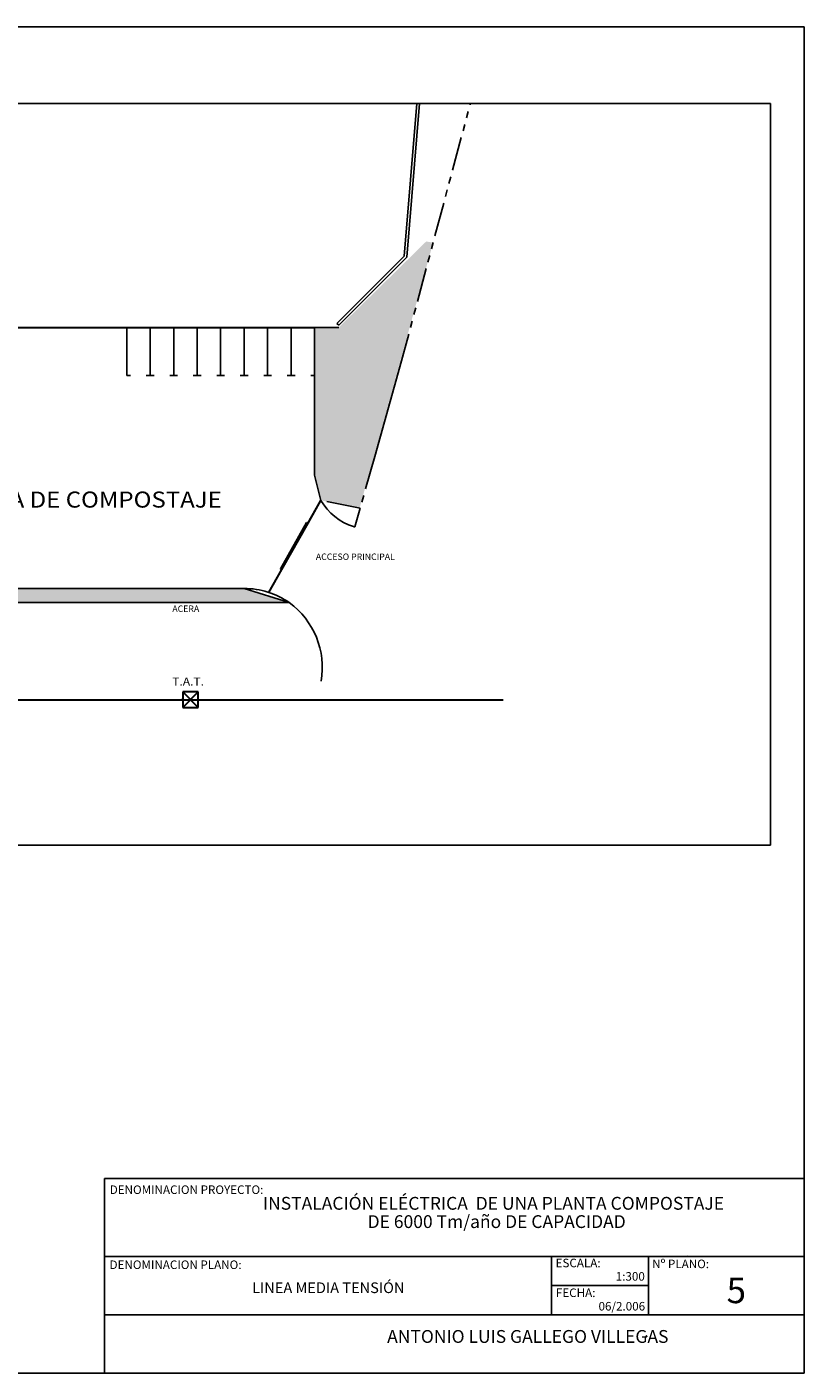
# Model space of a CAD drawing. Units: millimetres. Extents: x -66 to 112, y 119 to 282.
import ezdxf
from ezdxf.enums import TextEntityAlignment as Align

# ---------------------------------------------------------------- set-up
doc = ezdxf.new("R2010")
doc.units = ezdxf.units.MM
doc.linetypes.add('VALS', pattern=[63.50000000000001, 31.75, -6.35, 6.35, -6.35, 6.35, -6.35])
for name, color, linetype in [('acera', 250, 'Continuous'), ('DESC', 3, 'Continuous'), ('edificis', 7, 'Continuous'), ('MARCO', 7, 'Continuous')]:
    doc.layers.add(name, color=color, linetype=linetype)
doc.layers.add('ALTA TENSIÓN', color=7, linetype='Continuous', lineweight=30, true_color=0xa6a6a6)
doc.layers.add('CESPED', color=7, linetype='Continuous', true_color=0x85ff85)
doc.styles.add('ITALICC', font='italicc', dxfattribs={"height": 1.5})
doc.styles.add('MARTÍ', font='romans.shx', dxfattribs={"width": 1.1, "oblique": 9, "height": 0.5})
doc.styles.add('ROMANTIC', font='ROMANS.SHX', dxfattribs={"height": 0.005})
doc.styles.add('S6', font='SIMPLEX', dxfattribs={"height": 0.083333333333333})

# ---------------------------------------------------------------- blocks, each defined once
blk = doc.blocks.new('POINT')
blk.add_point((0, 0))
at = {"layer": 'DESC', "style": 'S6'}
blk.add_attdef('DESC', (0.1190850634421672, -0.1697777988490874), '', height=0.083333333333333, dxfattribs=at)

msp = doc.modelspace()

# ---------------------------------------------------------------- hatches: boundary and pattern name
at = {"layer": 'acera'}
h = msp.add_hatch(dxfattribs=at)
h.set_pattern_fill('ANGLE', color=256, scale=0.09999999999999998, angle=-90.00000000000001, style=0)
h.set_pattern_definition([(270, (-555.9463941755592, 1238.929118872535), (0.6984999999999999, -1.283081307217395e-16), [0.5079999999999997, -0.1904999999999999]), (360, (-555.9463941755592, 1238.929118872535), (1.71077507628986e-16, 0.6984999999999997), [0.5079999999999998, -0.1904999999999999])])
h.paths.add_polyline_path([(-25.21352611887312, 191.5101587786287), (64.1025530378912, 191.5101587786287), (59.87228957210857, 192.8354105881392), (-21.35061473920985, 192.9686472665074)])
at = {"layer": 'CESPED', "true_color": 0xc2c2c2}
h = msp.add_hatch(dxfattribs=at)
h.set_pattern_fill('AR-SAND', color=9, scale=0.004999999999999998, angle=-90.00000000000001, style=0)
h.set_pattern_definition([(307.5, (-555.9463941755592, 1238.929118872535), (0.2447066186646711, 0.008000156479920178), [0, -0.1930399999999996, 0, -0.2158999999999996, 0, -0.2063749999999996]), (277.5, (-555.9463941755592, 1238.929118872535), (0.358412550284177, -0.2247616415690012), [0, -0.1041399999999999, 0, -0.1739899999999999, 0, -0.06667499999999996]), (237.5, (-555.9463941755592, 1239.085328872514), (0.0007185923392727726, -0.3954961851207287), [0, -0.06349999999999996, 0, -0.2285999999999999, 0, -0.2984499999999998]), (227.5, (-555.9463941755592, 1239.085328872514), (0.111464661628608, -0.3817782262361484), [0, -0.03174999999999998, 0, -0.1498599999999999, 0, -0.1714499999999999])])
h.paths.add_polyline_path([(68.71536785197634, 217.2601188724605), (66.47153514142803, 217.2601188724605), (66.47153514142803, 203.0134588293606), (67.05915086736161, 201.0835622120306), (70.68822522195944, 200.388073049546), (77.5718628255064, 225.2042077801473), (76.92516019104471, 225.3176333273098)])

# ---------------------------------------------------------------- linework, layer by layer
at = {"color": 250, "true_color": 0x3d3d3d}
msp.add_line((109.1547029843225, 238.2214050532803), (109.1547029843225, 168.8040011549326), dxfattribs=at)
at = {"color": 9, "true_color": 0xc2c2c2}
for p, q in [((74.45835884868598, 213.5727010361898), (72.10301391619237, 205.2034119910041)), ((66.4715351412708, 208.4194427783296), (66.4715351412708, 206.9578844421181)), ((70.7404779472638, 200.3566572378241), (70.24466690204304, 198.5929793640076))]:
    msp.add_line(p, q, dxfattribs=at)
at = {"color": 179}
msp.add_line((59.87228957192042, 192.8354105882072), (64.10255303785402, 191.5101587786972), dxfattribs=at)
at = {"color": 8}
msp.add_line((-25.21352611888847, 191.5101587786972), (64.10255303785402, 191.5101587786972), dxfattribs=at)
at = {"color": 10, "lineweight": 30}
msp.add_line((-41.09631295989561, 182.4252397040703), (84.13707823581103, 182.4252397040703), dxfattribs=at)
at = {"layer": 'ALTA TENSIÓN', "color": 9, "true_color": 0xc2c2c2}
for p, q in [((37.64262008880746, 217.2601188725303), (66.4715351412708, 217.2601188725303)), ((62.19127633721496, 192.4634174965086), (67.05915086717891, 201.0835622120958))]:
    msp.add_line(p, q, dxfattribs=at)
at = {"layer": 'ALTA TENSIÓN', "color": 131, "true_color": 0xadffff}
for p, q in [((54.12995319017978, 183.1502397040815), (55.57995319013412, 181.7002397040931)), ((55.57995319013412, 183.1502397040815), (54.12995319017978, 181.7002397040931)), ((54.12995319017978, 183.1502397040815), (54.12995319017978, 182.4252397040703)), ((55.57995319013412, 183.1502397040815), (54.12995319017978, 183.1502397040815)), ((55.57995319013412, 181.7002397040931), (55.57995319013412, 183.1502397040815)), ((54.12995319017978, 182.4252397040703), (54.12995319017978, 181.7002397040931)), ((54.12995319017978, 181.7002397040931), (55.57995319013412, 181.7002397040931)), ((55.57995319013412, 181.7002397040931), (55.57995319013412, 181.7002397040931)), ((55.57995319013412, 181.7002397040931), (55.57995319013412, 181.7002397040931)), ((55.57995319013412, 181.7002397040931), (55.57995319013412, 181.7002397040931))]:
    msp.add_line(p, q, dxfattribs=at)
at = {"layer": 'edificis', "color": 9, "ltscale": 4, "true_color": 0xc2c2c2}
for p, q in [((74.86341758530966, 223.945569759615), (76.03430366780071, 238.2214050532803)), ((75.10507989413622, 223.8336786778796), (76.28514314273912, 238.2214050532803)), ((74.86341758530966, 223.945569759615), (68.56687542794884, 217.649027602186)), ((75.10507989413622, 223.8336786778796), (68.74365212311045, 217.4722509068879)), ((68.74365212311045, 217.4722509068879), (68.56687542794884, 217.649027602186))]:
    msp.add_line(p, q, dxfattribs=at)
at = {"layer": 'edificis', "color": 9, "true_color": 0xc2c2c2}
for p, q in [((37.69262008881765, 217.2601188725303), (68.74365212311045, 217.2601188725303)), ((48.87153514136867, 212.7601188725344), (48.87153514136867, 217.2601188725303)), ((51.07153514127117, 212.7601188725344), (51.07153514127117, 217.2601188725303)), ((53.2715351413101, 212.7601188725344), (53.2715351413101, 217.2601188725303)), ((55.47153514134902, 212.7601188725344), (55.47153514134902, 217.2601188725303)), ((57.67153514138795, 212.7601188725344), (57.67153514138795, 217.2601188725303)), ((59.87153514129045, 212.7601188725344), (59.87153514129045, 217.2601188725303)), ((62.07153514132938, 212.7601188725344), (62.07153514132938, 217.2601188725303)), ((64.2715351413683, 212.7601188725344), (64.2715351413683, 217.2601188725303)), ((66.4715351412708, 203.4353413296394), (66.4715351412708, 217.2601188725303)), ((48.87153514136867, 212.7601188725344), (49.23456704509431, 212.7601188725344)), ((50.70850323768195, 212.7601188725344), (51.43456704499681, 212.7601188725344)), ((52.90850323758445, 212.7601188725344), (53.63456704503574, 212.7601188725344)), ((55.10850323762338, 212.7601188725344), (55.83456704507466, 212.7601188725344)), ((57.30850323766231, 212.7601188725344), (58.03456704497717, 212.7601188725344)), ((59.50850323770123, 212.7601188725344), (60.23456704501609, 212.7601188725344)), ((61.70850323760374, 212.7601188725344), (62.43456704505502, 212.7601188725344)), ((63.90850323764266, 212.7601188725344), (64.63456704509395, 212.7601188725344)), ((66.10850323768159, 212.7601188725344), (66.4715351412708, 212.7601188725344))]:
    msp.add_line(p, q, dxfattribs=at)
at = {"layer": 'edificis', "color": 251, "true_color": 0x6b6b6b}
msp.add_line((22.95891282715115, 192.8366052443999), (59.87228957192042, 192.8354105882072), dxfattribs=at)
at = {"layer": 'edificis', "color": 9, "linetype": 'VALS', "ltscale": 0.1, "true_color": 0xc2c2c2}
for points in [[(74.45835884872315, 213.57270103619), (81.05628632861146, 238.2214050532805)], [(72.10301391637142, 205.2034119910043), (70.74047794742467, 200.3566572378207), (67.05915086736161, 201.083562212096), (65.85451813667271, 198.9503707333882)], [(63.39590906790647, 194.5966089752131), (62.1912763373922, 192.4634174965052)]]:
    msp.add_lwpolyline(points, dxfattribs=at)
at = {"layer": 'edificis', "color": 9, "ltscale": 4, "true_color": 0xc2c2c2}
msp.add_lwpolyline([(65.72390528403878, 199.0241290054348), (63.26529621521433, 194.6703672472961), (63.39590906790647, 194.5966089752131), (65.85451813667271, 198.9503707333882)], close=True, dxfattribs=at)
at = {"layer": 'edificis', "color": 9, "true_color": 0xc2c2c2}
for centre, radius, start, end in [((71.66924764714918, 203.6810540590346), 5.291498484877404, 209.3984511513612, 252.9578280031191), ((70.47808465863295, 199.9012931857287), 1.328972876058897, 254.298882868789, 259.8842288045909), ((59.64837223502379, 185.4211889254), 7.544221662864939, 350.4672160674135, 53.81392081265881)]:
    msp.add_arc(centre, radius, start, end, dxfattribs=at)
at = {"layer": 'edificis', "color": 251, "true_color": 0x6b6b6b}
msp.add_arc((59.87228957192042, 185.4211889254025), 7.41422166281404, 55.21066600892456, 90, dxfattribs=at)
at = {"layer": 'MARCO', "color": 250, "true_color": 0x3d3d3d}
for p, q in [((112.313802984225, 245.3964128579678), (-65.88619701579023, 245.3964128579678)), ((112.313802984225, 119.3964128579801), (112.313802984225, 245.3964128579678)), ((-62.72709405193541, 238.2214050532803), (109.1547029843225, 238.2214050532803)), ((112.313802984225, 238.2214050532803), (112.313802984225, 151.5598294606371)), ((109.1547029843225, 168.8040011549326), (-62.72709405193541, 168.8040011549326)), ((46.78950380425545, 137.5965324951772), (46.78950380425545, 119.4027383491339)), ((46.79337229417638, 137.5965324951772), (46.79337229417638, 119.3964128579801)), ((46.79337229417638, 137.5965324951772), (112.313802984225, 137.5965324951772)), ((112.313802984225, 119.3964128579801), (112.313802984225, 137.5965324951772)), ((46.79337229417638, 130.3164846392342), (112.313802984225, 130.3164846392342)), ((88.65364745638385, 130.3164846392342), (88.65364745638385, 124.8564846392406)), ((97.75370727506765, 130.3164846392342), (97.75370727506765, 124.8564846392406)), ((88.65364745638385, 127.5864666939633), (97.75370727506765, 127.5864666939633)), ((46.79337229417638, 124.8564846392406), (112.313802984225, 124.8564846392406)), ((-65.88619701579023, 119.3964128579801), (112.313802984225, 119.3964128579801)), ((46.79337229417638, 119.3964128579801), (112.313802984225, 119.3964128579801))]:
    msp.add_line(p, q, dxfattribs=at)
at = {"layer": 'MARCO', "color": 9, "true_color": 0xc2c2c2}
msp.add_line((66.4715351412708, 203.4353413296394), (67.05915086717891, 201.0835622120958), dxfattribs=at)
at = {"layer": 'MARCO', "color": 250, "true_color": 0x3d3d3d}
for points in [[(101.4063517556208, 130.4151864079636, 357.5239999999999), (101.3943517556511, 130.4151864079636, 357.5199999999999)], [(97.59035175556915, 122.8151864079842, 357.4319999999999), (97.56635175549332, 122.7911864079765, 357.4319999999999), (97.53435175571053, 122.7911864079765, 357.4319999999999), (97.5103517556347, 122.8151864079842, 357.4319999999999), (97.5103517556347, 122.8471864079716, 357.4319999999999), (97.53435175571053, 122.8711864079792, 357.4319999999999), (97.56635175549332, 122.8711864079792, 357.4319999999999), (97.59035175556915, 122.8471864079716, 357.4319999999999), (97.59035175556915, 122.8151864079842, 357.4319999999999)], [(97.57835175559944, 122.8031864079803, 357.4319999999999), (97.5223517556044, 122.8591864079754, 357.4319999999999)], [(97.57835175559944, 122.8591864079754, 357.4319999999999), (97.5223517556044, 122.8031864079803, 357.4319999999999)]]:
    msp.add_polyline3d(points, dxfattribs=at)

# ---------------------------------------------------------------- block references
at = {"xscale": 5.999999999994543, "yscale": 5.999999999994543, "zscale": 5.999999999999998, "rotation": 270}
msp.add_blockref('POINT', (54.10950707236975, 182.5094198256402), dxfattribs=at)

# ---------------------------------------------------------------- texts
at = {"color": 9, "true_color": 0xc2c2c2, "style": 'MARTÍ', "oblique": 9, "width": 1.1}
msp.add_text('PLANTA DE COMPOSTAJE', height=1.5, dxfattribs=at).set_placement((30.91644852417926, 200.4054594689699))
at = {"color": 131, "true_color": 0xadffff, "style": 'MARTÍ', "oblique": 9, "width": 1.1}
msp.add_text('T.A.T.', height=0.7499999999999998, dxfattribs=at).set_placement((53.13755440338196, 183.7503814676176))
at = {"layer": 'ALTA TENSIÓN', "color": 9, "true_color": 0xc2c2c2}
msp.add_text('ACCESO PRINCIPAL', height=0.5999999999999999, dxfattribs=at).set_placement((66.58707222766066, 195.5072404028294))
at = {"layer": 'ALTA TENSIÓN', "color": 7, "lineweight": -3}
msp.add_text('ACERA', height=0.5999999999999999, dxfattribs=at).set_placement((53.14616937380185, 190.6424402765166))
at = {"layer": 'MARCO', "color": 250, "true_color": 0x3d3d3d, "style": 'ITALICC'}
for s, p in [('DENOMINACION PROYECTO:', (47.28062976478054, 136.1605697032865)), ('DENOMINACION PLANO:', (47.2666609586197, 129.1368257958361)), ('ESCALA:', (89.04054991762519, 129.3015986038932)), ('Nº PLANO:', (98.0870399736416, 129.2166793983761)), ('FECHA:', (89.06882702471944, 126.5147579348927))]:
    msp.add_text(s, height=0.7999999999999998, dxfattribs=at).set_placement(p)
at = {"layer": 'MARCO', "color": 250, "true_color": 0x3d3d3d, "style": 'ROMANTIC'}
for s, height, p in [(' INSTALACIÓN ELÉCTRICA  DE UNA PLANTA COMPOSTAJE', 1.2, (83.04323210427196, 134.6861155189395)), ('DE 6000 Tm/año DE CAPACIDAD', 1.2, (83.52242071532442, 132.9741318466568)), ('LINEA MEDIA TENSIÓN', 0.9999999999999997, (67.75089527140904, 126.8845875139328)), ('5', 2.399999999999999, (105.963209922706, 125.9406111195945)), ('ANTONIO LUIS GALLEGO VILLEGAS', 1.2, (86.43755600496502, 122.2237358226999))]:
    msp.add_text(s, height=height, dxfattribs=at).set_placement(p, align=Align.CENTER)
for s, p in [('1:300', (97.39792227996827, 128.0466579156432)), ('06/2.006', (97.42604938646605, 125.2517044467304))]:
    msp.add_text(s, height=0.7999999999999998, dxfattribs=at).set_placement(p, align=Align.RIGHT)

doc.saveas('drawing.dxf')
